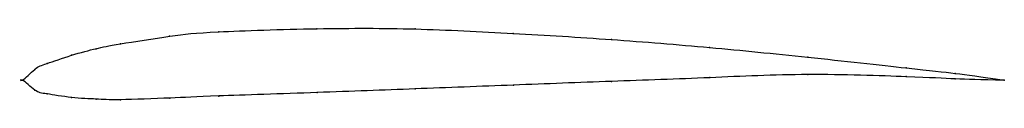
# Model space of a CAD drawing. Units: metres. Extents: x 0 to 1, y -0.02 to 0.05.
import ezdxf

# ---------------------------------------------------------------- set-up
doc = ezdxf.new("R2010")
doc.units = ezdxf.units.M

msp = doc.modelspace()

# ---------------------------------------------------------------- linework, layer by layer
at = {"color": 1}
msp.add_open_spline([(1, 0), (0.9488, 0.0074), (0.9524, 0.0067), (0.7964, 0.024), (0.7009, 0.0335), (0.5996, 0.0418), (0.5003, 0.0478), (0.3988, 0.053), (0.3039, 0.0531), (0.185, 0.0492), (0.1557, 0.0459), (0.0918, 0.0359), (0.0769, 0.0327), (0.0504, 0.026), (0.0214, 0.0156), (0.0141, 0.0138), (-0.0028, -0.0045), (-0.0028, 0.0043), (0.0141, -0.0128), (0.0214, -0.0132), (0.0504, -0.0183), (0.077, -0.0192), (0.0918, -0.0205), (0.1558, -0.018), (0.1851, -0.0165), (0.304, -0.0125), (0.3989, -0.0089), (0.5004, -0.005), (0.5997, -0.0011), (0.701, 0.0023), (0.7964, 0.0072), (0.9524, 0.0019), (0.9488, 0.0008), (1, 0)], degree=3, knots=[0, 0, 0, 0, 0.060606, 0.090909, 0.121212, 0.151515, 0.181818, 0.212121, 0.242424, 0.272727, 0.30303, 0.333333, 0.363636, 0.393939, 0.424242, 0.454545, 0.484848, 0.515152, 0.545455, 0.575758, 0.606061, 0.636364, 0.666667, 0.69697, 0.727273, 0.757576, 0.787879, 0.818182, 0.848485, 0.878788, 0.909091, 0.939394, 1, 1, 1, 1], dxfattribs=at)
for p in [(0.2999, 0.0524), (0.3999, 0.0522), (0.1499, 0.0448), (0.1999, 0.0493), (0.4999, 0.0477), (0.5999, 0.0414), (0.075, 0.0321), (0.0999, 0.037), (0.6999, 0.0333), (0.05, 0.0254), (0.8, 0.0234), (0.0125, 0.011), (0.025, 0.017), (0.9, 0.0126), (0, 0), (0, 0), (0.7, 0.0026), (0.8, 0.0057), (0.9, 0.0036), (0.95, 0.0069), (0.95, 0.0013), (1, 0), (1, 0), (0.0125, -0.01), (0.4, -0.0088), (0.5, -0.005), (0.6, -0.0012), (0.025, -0.014), (0.05, -0.0176), (0.075, -0.0193), (0.1, -0.0199), (0.15, -0.0182), (0.2, -0.0161), (0.3, -0.0126)]:
    msp.add_point(p)

doc.saveas('drawing.dxf')
